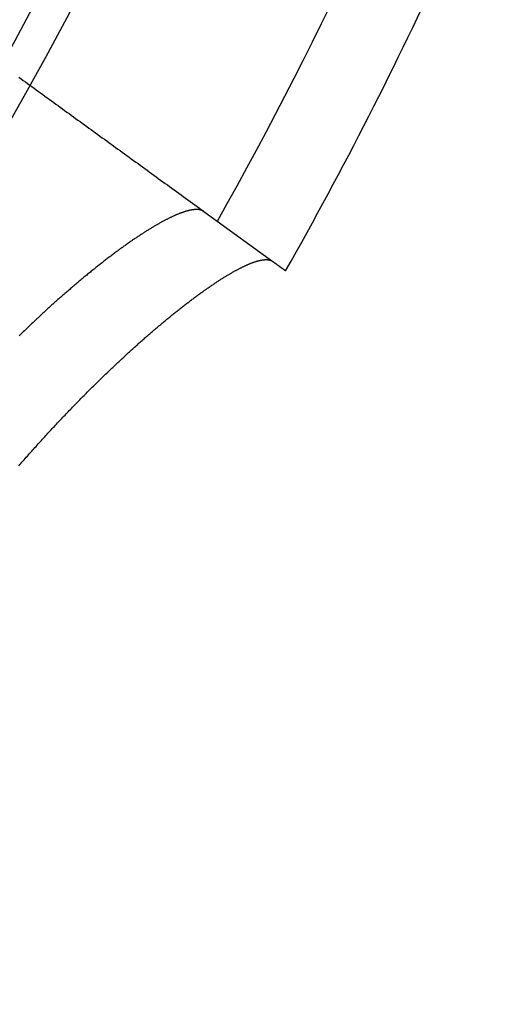
# Model space of a CAD drawing. Extents: x -57 to 57, y -57 to 200.
# Drawn here: x 46 to 53, y -39 to -25 of the extents above; entities that cross this region are included whole.
import ezdxf

# ---------------------------------------------------------------- set-up
doc = ezdxf.new("R2010")
doc.units = 0
doc.header["$LTSCALE"] = 20
doc.linetypes.add('VERDECKT', pattern=[0.375, 0.25, -0.125])
doc.layers.get('0').update_dxf_attribs({"linetype": 'CONTINUOUS'})
doc.layers.add('STEMPEL', color=3, linetype='CONTINUOUS')

# ---------------------------------------------------------------- blocks, each defined once
blk = doc.blocks.new('A$C88193A49')
at = {"color": 1, "linetype": 'VERDECKT'}
blk.add_line((48.8713, -27.47264), (49.85712, -28.18887), dxfattribs=at)
at = {"color": 1}
for points in [[(46.2208, -25.547, 0), (46.2518, -25.5695, 0), (46.2829, -25.592, 0), (46.3139, -25.6146, 0), (46.345, -25.6372, 0), (46.3761, -25.6597, 0), (46.4072, -25.6824, 0), (46.4383, -25.705, 0), (46.4695, -25.7276, 0), (46.5007, -25.7503, 0), (46.5319, -25.7729, 0), (46.5631, -25.7956, 0), (46.5943, -25.8183, 0), (46.6256, -25.841, 0), (46.6569, -25.8638, 0), (46.6882, -25.8865, 0), (46.7195, -25.9093, 0), (46.7509, -25.9321, 0), (46.7823, -25.9549, 0), (46.8137, -25.9777, 0), (46.8451, -26.0005, 0), (46.8766, -26.0234, 0), (46.908, -26.0462, 0), (46.9395, -26.0691, 0), (46.971, -26.092, 0), (47.0026, -26.1149, 0), (47.0341, -26.1379, 0), (47.0657, -26.1608, 0), (47.0973, -26.1838, 0), (47.129, -26.2068, 0), (47.1606, -26.2297, 0), (47.1923, -26.2528, 0), (47.224, -26.2758, 0), (47.2557, -26.2988, 0), (47.2874, -26.3219, 0), (47.3192, -26.345, 0), (47.351, -26.3681, 0), (47.3828, -26.3912, 0), (47.4146, -26.4143, 0), (47.4465, -26.4375, 0), (47.4784, -26.4606, 0), (47.5103, -26.4838, 0), (47.5422, -26.507, 0), (47.5742, -26.5302, 0), (47.6061, -26.5534, 0), (47.6381, -26.5767, 0), (47.6701, -26.5999, 0), (47.7022, -26.6232, 0), (47.7343, -26.6465, 0), (47.7663, -26.6698, 0), (47.7984, -26.6932, 0), (47.8306, -26.7165, 0), (47.8627, -26.7399, 0), (47.8949, -26.7633, 0), (47.9271, -26.7867, 0), (47.9594, -26.8101, 0), (47.9916, -26.8335, 0), (48.0239, -26.8569, 0), (48.0562, -26.8804, 0), (48.0885, -26.9039, 0), (48.1208, -26.9274, 0), (48.1532, -26.9509, 0), (48.1856, -26.9744, 0), (48.218, -26.998, 0), (48.2505, -27.0216, 0), (48.2829, -27.0452, 0), (48.3154, -27.0688, 0), (48.3479, -27.0924, 0), (48.3804, -27.116, 0), (48.413, -27.1397, 0), (48.4456, -27.1633, 0), (48.4782, -27.187, 0), (48.5108, -27.2107, 0), (48.5435, -27.2345, 0), (48.5761, -27.2582, 0), (48.6088, -27.282, 0), (48.6416, -27.3057, 0), (48.6743, -27.3295, 0), (48.7071, -27.3533, 0), (48.7399, -27.3772, 0), (48.7727, -27.401, 0), (48.8055, -27.4249, 0), (48.8384, -27.4487, 0), (48.8713, -27.4726, 0)], [(48.8713, -27.4726, 0), (48.8685, -27.4707, 0), (48.8657, -27.4688, 0), (48.8628, -27.467, 0), (48.8599, -27.4653, 0), (48.8569, -27.4636, 0), (48.8538, -27.462, 0), (48.8506, -27.4605, 0), (48.8474, -27.459, 0), (48.8442, -27.4576, 0), (48.8408, -27.4563, 0), (48.8374, -27.455, 0), (48.8339, -27.4538, 0), (48.8304, -27.4527, 0), (48.8268, -27.4516, 0), (48.8232, -27.4506, 0), (48.8194, -27.4497, 0), (48.8156, -27.4488, 0), (48.8118, -27.448, 0), (48.8079, -27.4473, 0), (48.8039, -27.4467, 0), (48.7999, -27.4461, 0), (48.7957, -27.4456, 0), (48.7916, -27.4451, 0), (48.7873, -27.4447, 0), (48.783, -27.4444, 0), (48.7787, -27.4442, 0), (48.7743, -27.444, 0), (48.7698, -27.4439, 0), (48.7652, -27.4438, 0), (48.7606, -27.4438, 0), (48.756, -27.4439, 0), (48.7512, -27.4441, 0), (48.7464, -27.4443, 0), (48.7416, -27.4446, 0), (48.7366, -27.445, 0), (48.7317, -27.4454, 0), (48.7266, -27.4459, 0), (48.7215, -27.4465, 0), (48.7163, -27.4471, 0), (48.7111, -27.4478, 0), (48.7058, -27.4486, 0), (48.7004, -27.4494, 0), (48.695, -27.4503, 0), (48.6895, -27.4513, 0), (48.684, -27.4523, 0), (48.6784, -27.4534, 0), (48.6727, -27.4546, 0), (48.667, -27.4558, 0), (48.6612, -27.4571, 0), (48.6554, -27.4585, 0), (48.6495, -27.4599, 0), (48.6435, -27.4614, 0), (48.6375, -27.463, 0), (48.6314, -27.4646, 0), (48.6253, -27.4663, 0), (48.619, -27.4681, 0), (48.6128, -27.4699, 0), (48.6064, -27.4719, 0), (48.6001, -27.4738, 0), (48.5936, -27.4759, 0), (48.5871, -27.478, 0), (48.5805, -27.4802, 0), (48.5739, -27.4824, 0), (48.5672, -27.4847, 0), (48.5605, -27.4871, 0), (48.5537, -27.4895, 0), (48.5468, -27.492, 0), (48.5399, -27.4946, 0), (48.5329, -27.4973, 0), (48.5258, -27.5, 0), (48.5187, -27.5028, 0), (48.5116, -27.5056, 0), (48.5044, -27.5085, 0), (48.4971, -27.5115, 0), (48.4897, -27.5145, 0), (48.4823, -27.5177, 0), (48.4749, -27.5208, 0), (48.4674, -27.5241, 0), (48.4598, -27.5274, 0), (48.4522, -27.5308, 0), (48.4445, -27.5342, 0), (48.4367, -27.5377, 0), (48.4289, -27.5413, 0), (48.4211, -27.545, 0), (48.4132, -27.5487, 0), (48.4052, -27.5525, 0), (48.3972, -27.5563, 0), (48.3891, -27.5602, 0), (48.3809, -27.5642, 0), (48.3727, -27.5682, 0), (48.3644, -27.5724, 0), (48.3561, -27.5765, 0), (48.3478, -27.5808, 0), (48.3393, -27.5851, 0), (48.3308, -27.5895, 0), (48.3223, -27.5939, 0), (48.3137, -27.5984, 0), (48.305, -27.603, 0), (48.2963, -27.6077, 0), (48.2875, -27.6124, 0), (48.2787, -27.6172, 0), (48.2698, -27.622, 0), (48.2609, -27.6269, 0), (48.2519, -27.6319, 0), (48.2428, -27.6369, 0), (48.2337, -27.642, 0), (48.2246, -27.6472, 0), (48.2153, -27.6524, 0), (48.2061, -27.6577, 0), (48.1968, -27.6631, 0), (48.1874, -27.6685, 0), (48.178, -27.674, 0), (48.1685, -27.6796, 0), (48.159, -27.6852, 0), (48.1494, -27.6909, 0), (48.1398, -27.6967, 0), (48.1301, -27.7025, 0), (48.1204, -27.7084, 0), (48.1106, -27.7143, 0), (48.1008, -27.7203, 0), (48.0909, -27.7264, 0), (48.081, -27.7326, 0), (48.071, -27.7388, 0), (48.0609, -27.745, 0), (48.0509, -27.7514, 0), (48.0407, -27.7578, 0), (48.0306, -27.7642, 0), (48.0203, -27.7707, 0), (48.0101, -27.7773, 0), (47.9997, -27.784, 0), (47.9894, -27.7907, 0), (47.9789, -27.7975, 0), (47.9685, -27.8043, 0), (47.9579, -27.8112, 0), (47.9474, -27.8182, 0), (47.9368, -27.8252, 0), (47.9261, -27.8323, 0), (47.9154, -27.8395, 0), (47.9046, -27.8467, 0), (47.8938, -27.854, 0), (47.883, -27.8613, 0), (47.8721, -27.8688, 0), (47.8611, -27.8762, 0), (47.8502, -27.8838, 0), (47.8391, -27.8914, 0), (47.828, -27.899, 0), (47.8169, -27.9068, 0), (47.8057, -27.9146, 0), (47.7945, -27.9224, 0), (47.7833, -27.9303, 0), (47.7719, -27.9383, 0), (47.7606, -27.9464, 0), (47.7492, -27.9545, 0), (47.7377, -27.9626, 0), (47.7263, -27.9709, 0), (47.7147, -27.9792, 0), (47.7031, -27.9875, 0), (47.6915, -27.9959, 0), (47.6799, -28.0044, 0), (47.6682, -28.013, 0), (47.6564, -28.0216, 0), (47.6446, -28.0302, 0), (47.6328, -28.039, 0), (47.6209, -28.0478, 0), (47.609, -28.0566, 0), (47.597, -28.0655, 0), (47.585, -28.0745, 0), (47.5729, -28.0835, 0), (47.5609, -28.0927, 0), (47.5487, -28.1018, 0), (47.5365, -28.111, 0), (47.5243, -28.1203, 0), (47.5121, -28.1297, 0), (47.4998, -28.1391, 0), (47.4874, -28.1486, 0), (47.475, -28.1581, 0), (47.4626, -28.1677, 0), (47.4502, -28.1774, 0), (47.4377, -28.1871, 0), (47.4251, -28.1969, 0), (47.4125, -28.2067, 0), (47.3999, -28.2166, 0), (47.3872, -28.2266, 0), (47.3745, -28.2366, 0), (47.3618, -28.2467, 0), (47.349, -28.2568, 0), (47.3362, -28.267, 0), (47.3233, -28.2773, 0), (47.3104, -28.2876, 0), (47.2975, -28.298, 0), (47.2845, -28.3085, 0), (47.2715, -28.319, 0), (47.2585, -28.3296, 0), (47.2454, -28.3402, 0), (47.2323, -28.3509, 0), (47.2191, -28.3617, 0), (47.2059, -28.3725, 0), (47.1927, -28.3834, 0), (47.1794, -28.3943, 0), (47.1661, -28.4053, 0), (47.1527, -28.4164, 0), (47.1394, -28.4275, 0), (47.126, -28.4386, 0), (47.1125, -28.4499, 0), (47.099, -28.4612, 0), (47.0855, -28.4725, 0), (47.072, -28.4839, 0), (47.0584, -28.4954, 0), (47.0448, -28.5069, 0), (47.0312, -28.5184, 0), (47.0176, -28.5301, 0), (47.0039, -28.5418, 0), (46.9902, -28.5535, 0), (46.9764, -28.5653, 0), (46.9626, -28.5772, 0), (46.9488, -28.5891, 0), (46.935, -28.601, 0), (46.9211, -28.6131, 0), (46.9072, -28.6252, 0), (46.8933, -28.6373, 0), (46.8793, -28.6495, 0), (46.8653, -28.6617, 0), (46.8513, -28.6741, 0), (46.8373, -28.6864, 0), (46.8232, -28.6988, 0), (46.8091, -28.7113, 0), (46.795, -28.7238, 0), (46.7808, -28.7364, 0), (46.7667, -28.7491, 0), (46.7525, -28.7618, 0), (46.7382, -28.7745, 0), (46.724, -28.7873, 0), (46.7097, -28.8002, 0), (46.6954, -28.8131, 0), (46.681, -28.8261, 0), (46.6667, -28.8391, 0), (46.6523, -28.8522, 0), (46.6379, -28.8654, 0), (46.6234, -28.8785, 0), (46.609, -28.8918, 0), (46.5945, -28.9051, 0), (46.58, -28.9185, 0), (46.5655, -28.9319, 0), (46.5509, -28.9453, 0), (46.5363, -28.9589, 0), (46.5217, -28.9724, 0), (46.5071, -28.9861, 0), (46.4924, -28.9997, 0), (46.4778, -29.0135, 0), (46.4631, -29.0273, 0), (46.4483, -29.0411, 0), (46.4336, -29.055, 0), (46.4188, -29.069, 0), (46.4041, -29.083, 0), (46.3893, -29.097, 0), (46.3744, -29.1112, 0), (46.3596, -29.1253, 0), (46.3447, -29.1395, 0), (46.3298, -29.1538, 0), (46.3149, -29.1681, 0), (46.3, -29.1825, 0), (46.285, -29.1969, 0), (46.2701, -29.2114, 0), (46.2551, -29.226, 0), (46.2401, -29.2406, 0), (46.225, -29.2552, 0)]]:
    blk.add_polyline3d(points, dxfattribs=at)
at = {"color": 3}
for points in [[(46.2194, -31.1201, 0), (46.2349, -31.1023, 0), (46.2504, -31.0845, 0), (46.2658, -31.0668, 0), (46.2813, -31.0491, 0), (46.2968, -31.0314, 0), (46.3123, -31.0138, 0), (46.3278, -30.9962, 0), (46.3432, -30.9787, 0), (46.3587, -30.9611, 0), (46.3742, -30.9437, 0), (46.3897, -30.9262, 0), (46.4051, -30.9088, 0), (46.4206, -30.8915, 0), (46.4361, -30.8742, 0), (46.4515, -30.8569, 0), (46.467, -30.8397, 0), (46.4824, -30.8225, 0), (46.4979, -30.8053, 0), (46.5134, -30.7882, 0), (46.5288, -30.7711, 0), (46.5442, -30.7541, 0), (46.5597, -30.7371, 0), (46.5751, -30.7202, 0), (46.5906, -30.7032, 0), (46.606, -30.6864, 0), (46.6214, -30.6695, 0), (46.6368, -30.6528, 0), (46.6522, -30.636, 0), (46.6676, -30.6193, 0), (46.683, -30.6027, 0), (46.6984, -30.5861, 0), (46.7138, -30.5695, 0), (46.7291, -30.553, 0), (46.7445, -30.5366, 0), (46.7598, -30.5202, 0), (46.7751, -30.5038, 0), (46.7905, -30.4875, 0), (46.8058, -30.4712, 0), (46.821, -30.455, 0), (46.8363, -30.4388, 0), (46.8516, -30.4227, 0), (46.8668, -30.4066, 0), (46.8821, -30.3906, 0), (46.8973, -30.3746, 0), (46.9125, -30.3587, 0), (46.9277, -30.3428, 0), (46.9429, -30.327, 0), (46.9581, -30.3112, 0), (46.9732, -30.2955, 0), (46.9884, -30.2798, 0), (47.0035, -30.2641, 0), (47.0186, -30.2485, 0), (47.0337, -30.233, 0), (47.0488, -30.2175, 0), (47.0638, -30.2021, 0), (47.0789, -30.1867, 0), (47.0939, -30.1713, 0), (47.1089, -30.156, 0), (47.1239, -30.1408, 0), (47.1389, -30.1256, 0), (47.1539, -30.1105, 0), (47.1689, -30.0954, 0), (47.1838, -30.0803, 0), (47.1987, -30.0653, 0), (47.2136, -30.0504, 0), (47.2285, -30.0355, 0), (47.2433, -30.0207, 0), (47.2582, -30.0059, 0), (47.273, -29.9911, 0), (47.2878, -29.9765, 0), (47.3026, -29.9618, 0), (47.3174, -29.9472, 0), (47.3321, -29.9327, 0), (47.3469, -29.9182, 0), (47.3616, -29.9038, 0), (47.3763, -29.8894, 0), (47.3909, -29.8751, 0), (47.4056, -29.8608, 0), (47.4202, -29.8466, 0), (47.4348, -29.8324, 0), (47.4494, -29.8183, 0), (47.464, -29.8042, 0), (47.4785, -29.7902, 0), (47.4931, -29.7762, 0), (47.5076, -29.7623, 0), (47.5221, -29.7485, 0), (47.5365, -29.7346, 0), (47.551, -29.7209, 0), (47.5654, -29.7072, 0), (47.5798, -29.6935, 0), (47.5941, -29.6799, 0), (47.6085, -29.6664, 0), (47.6228, -29.6529, 0), (47.6371, -29.6395, 0), (47.6514, -29.6261, 0), (47.6656, -29.6128, 0), (47.6798, -29.5995, 0), (47.694, -29.5863, 0), (47.7082, -29.5731, 0), (47.7224, -29.56, 0), (47.7365, -29.5469, 0), (47.7506, -29.5339, 0), (47.7647, -29.521, 0), (47.7787, -29.5081, 0), (47.7927, -29.4952, 0), (47.8067, -29.4824, 0), (47.8207, -29.4697, 0), (47.8346, -29.457, 0), (47.8485, -29.4444, 0), (47.8624, -29.4318, 0), (47.8763, -29.4193, 0), (47.8901, -29.4068, 0), (47.9039, -29.3944, 0), (47.9177, -29.3821, 0), (47.9315, -29.3698, 0), (47.9452, -29.3575, 0), (47.9589, -29.3453, 0), (47.9725, -29.3332, 0), (47.9862, -29.3211, 0), (47.9998, -29.3091, 0), (48.0134, -29.2972, 0), (48.0269, -29.2853, 0), (48.0404, -29.2734, 0), (48.0539, -29.2616, 0), (48.0674, -29.2499, 0), (48.0808, -29.2382, 0), (48.0942, -29.2266, 0), (48.1075, -29.215, 0), (48.1208, -29.2035, 0), (48.1341, -29.1921, 0), (48.1473, -29.1807, 0), (48.1605, -29.1694, 0), (48.1737, -29.1582, 0), (48.1868, -29.147, 0), (48.1999, -29.1358, 0), (48.213, -29.1248, 0), (48.226, -29.1137, 0), (48.239, -29.1028, 0), (48.252, -29.0919, 0), (48.2649, -29.0811, 0), (48.2778, -29.0703, 0), (48.2906, -29.0596, 0), (48.3034, -29.0489, 0), (48.3162, -29.0383, 0), (48.3289, -29.0278, 0), (48.3416, -29.0173, 0), (48.3542, -29.0069, 0), (48.3668, -28.9966, 0), (48.3794, -28.9863, 0), (48.3919, -28.976, 0), (48.4044, -28.9659, 0), (48.4169, -28.9558, 0), (48.4293, -28.9457, 0), (48.4417, -28.9357, 0), (48.454, -28.9258, 0), (48.4663, -28.916, 0), (48.4786, -28.9062, 0), (48.4908, -28.8964, 0), (48.503, -28.8868, 0), (48.5151, -28.8771, 0), (48.5272, -28.8676, 0), (48.5393, -28.8581, 0), (48.5513, -28.8487, 0), (48.5632, -28.8393, 0), (48.5752, -28.83, 0), (48.5871, -28.8207, 0), (48.5989, -28.8116, 0), (48.6107, -28.8024, 0), (48.6225, -28.7934, 0), (48.6342, -28.7844, 0), (48.6459, -28.7754, 0), (48.6575, -28.7666, 0), (48.6691, -28.7578, 0), (48.6807, -28.749, 0), (48.6922, -28.7403, 0), (48.7036, -28.7317, 0), (48.7151, -28.7231, 0), (48.7264, -28.7146, 0), (48.7378, -28.7062, 0), (48.7491, -28.6978, 0), (48.7603, -28.6895, 0), (48.7715, -28.6813, 0), (48.7827, -28.6731, 0), (48.7938, -28.665, 0), (48.8048, -28.6569, 0), (48.8159, -28.6489, 0), (48.8268, -28.641, 0), (48.8378, -28.6331, 0), (48.8487, -28.6253, 0), (48.8595, -28.6175, 0), (48.8703, -28.6098, 0), (48.881, -28.6022, 0), (48.8917, -28.5947, 0), (48.9024, -28.5872, 0), (48.913, -28.5797, 0), (48.9236, -28.5724, 0), (48.9341, -28.5651, 0), (48.9446, -28.5578, 0), (48.955, -28.5506, 0), (48.9654, -28.5435, 0), (48.9757, -28.5365, 0), (48.986, -28.5295, 0), (48.9962, -28.5226, 0), (49.0064, -28.5157, 0), (49.0165, -28.5089, 0), (49.0266, -28.5022, 0), (49.0366, -28.4955, 0), (49.0466, -28.4889, 0), (49.0566, -28.4824, 0), (49.0665, -28.4759, 0), (49.0763, -28.4695, 0), (49.0861, -28.4632, 0), (49.0959, -28.4569, 0), (49.1055, -28.4507, 0), (49.1152, -28.4445, 0), (49.1248, -28.4384, 0), (49.1343, -28.4324, 0), (49.1438, -28.4264, 0), (49.1533, -28.4205, 0), (49.1627, -28.4147, 0), (49.172, -28.4089, 0), (49.1813, -28.4032, 0), (49.1905, -28.3976, 0), (49.1997, -28.392, 0), (49.2089, -28.3865, 0), (49.2179, -28.3811, 0), (49.227, -28.3757, 0), (49.2359, -28.3704, 0), (49.2449, -28.3651, 0), (49.2537, -28.36, 0), (49.2626, -28.3548, 0), (49.2713, -28.3498, 0), (49.28, -28.3448, 0), (49.2887, -28.3399, 0), (49.2973, -28.3351, 0), (49.3058, -28.3303, 0), (49.3143, -28.3256, 0), (49.3227, -28.3209, 0), (49.3311, -28.3163, 0), (49.3394, -28.3118, 0), (49.3477, -28.3074, 0), (49.3559, -28.303, 0), (49.364, -28.2987, 0), (49.3721, -28.2944, 0), (49.3801, -28.2903, 0), (49.3881, -28.2862, 0), (49.396, -28.2821, 0), (49.4039, -28.2781, 0), (49.4117, -28.2742, 0), (49.4194, -28.2704, 0), (49.4271, -28.2666, 0), (49.4348, -28.2629, 0), (49.4423, -28.2593, 0), (49.4499, -28.2557, 0), (49.4573, -28.2522, 0), (49.4647, -28.2487, 0), (49.4721, -28.2454, 0), (49.4793, -28.2421, 0), (49.4866, -28.2388, 0), (49.4937, -28.2356, 0), (49.5009, -28.2325, 0), (49.5079, -28.2295, 0), (49.5149, -28.2265, 0), (49.5218, -28.2236, 0), (49.5287, -28.2208, 0), (49.5355, -28.218, 0), (49.5423, -28.2153, 0), (49.549, -28.2127, 0), (49.5557, -28.2101, 0), (49.5622, -28.2076, 0), (49.5688, -28.2052, 0), (49.5752, -28.2029, 0), (49.5816, -28.2006, 0), (49.588, -28.1983, 0), (49.5943, -28.1962, 0), (49.6005, -28.1941, 0), (49.6067, -28.1921, 0), (49.6128, -28.1901, 0), (49.6188, -28.1882, 0), (49.6248, -28.1864, 0), (49.6308, -28.1846, 0), (49.6366, -28.1829, 0), (49.6424, -28.1813, 0), (49.6482, -28.1798, 0), (49.6539, -28.1783, 0), (49.6595, -28.1769, 0), (49.6651, -28.1755, 0), (49.6706, -28.1742, 0), (49.676, -28.173, 0), (49.6814, -28.1719, 0), (49.6868, -28.1708, 0), (49.692, -28.1698, 0), (49.6972, -28.1689, 0), (49.7024, -28.168, 0), (49.7075, -28.1672, 0), (49.7125, -28.1664, 0), (49.7174, -28.1658, 0), (49.7223, -28.1652, 0), (49.7272, -28.1646, 0), (49.732, -28.1642, 0), (49.7367, -28.1638, 0), (49.7413, -28.1634, 0), (49.7459, -28.1632, 0), (49.7504, -28.163, 0), (49.7549, -28.1629, 0), (49.7593, -28.1628, 0), (49.7637, -28.1628, 0), (49.7679, -28.1629, 0), (49.7722, -28.163, 0), (49.7763, -28.1632, 0), (49.7804, -28.1635, 0), (49.7844, -28.1639, 0), (49.7884, -28.1643, 0), (49.7923, -28.1648, 0), (49.7962, -28.1653, 0), (49.7999, -28.166, 0), (49.8037, -28.1667, 0), (49.8073, -28.1674, 0), (49.8109, -28.1682, 0), (49.8144, -28.1691, 0), (49.8179, -28.1701, 0), (49.8213, -28.1711, 0), (49.8246, -28.1722, 0), (49.8279, -28.1734, 0), (49.8311, -28.1746, 0), (49.8343, -28.176, 0), (49.8373, -28.1773, 0), (49.8404, -28.1788, 0), (49.8433, -28.1803, 0), (49.8462, -28.1819, 0), (49.849, -28.1835, 0), (49.8518, -28.1852, 0), (49.8545, -28.187, 0), (49.8571, -28.1889, 0)], [(49.8571, -28.1889, 0), (49.8601, -28.191, 0), (49.863, -28.1932, 0), (49.8659, -28.1953, 0), (49.8688, -28.1974, 0), (49.8717, -28.1995, 0), (49.8746, -28.2015, 0), (49.8774, -28.2036, 0), (49.8802, -28.2056, 0), (49.8829, -28.2076, 0), (49.8857, -28.2096, 0), (49.8884, -28.2116, 0), (49.8911, -28.2135, 0), (49.8937, -28.2155, 0), (49.8964, -28.2174, 0), (49.899, -28.2193, 0), (49.9016, -28.2212, 0), (49.9041, -28.223, 0), (49.9067, -28.2249, 0), (49.9092, -28.2267, 0), (49.9117, -28.2285, 0), (49.9142, -28.2303, 0), (49.9166, -28.2321, 0), (49.919, -28.2338, 0), (49.9214, -28.2356, 0), (49.9238, -28.2373, 0), (49.9261, -28.239, 0), (49.9284, -28.2407, 0), (49.9307, -28.2423, 0), (49.933, -28.244, 0), (49.9352, -28.2456, 0), (49.9374, -28.2472, 0), (49.9396, -28.2488, 0), (49.9418, -28.2504, 0), (49.9439, -28.252, 0), (49.9461, -28.2535, 0), (49.9482, -28.255, 0), (49.9502, -28.2565, 0), (49.9523, -28.258, 0), (49.9543, -28.2595, 0), (49.9563, -28.2609, 0), (49.9583, -28.2624, 0), (49.9602, -28.2638, 0), (49.9622, -28.2652, 0), (49.9641, -28.2666, 0), (49.9659, -28.2679, 0), (49.9678, -28.2693, 0), (49.9696, -28.2706, 0), (49.9714, -28.2719, 0), (49.9732, -28.2732, 0), (49.975, -28.2745, 0), (49.9767, -28.2757, 0), (49.9784, -28.277, 0), (49.9801, -28.2782, 0), (49.9817, -28.2794, 0), (49.9834, -28.2806, 0), (49.985, -28.2818, 0), (49.9866, -28.2829, 0), (49.9882, -28.2841, 0), (49.9897, -28.2852, 0), (49.9912, -28.2863, 0), (49.9927, -28.2874, 0), (49.9942, -28.2885, 0), (49.9956, -28.2895, 0), (49.9971, -28.2905, 0), (49.9985, -28.2916, 0), (49.9998, -28.2926, 0), (50.0012, -28.2936, 0), (50.0025, -28.2945, 0), (50.0038, -28.2955, 0), (50.0051, -28.2964, 0), (50.0064, -28.2973, 0), (50.0076, -28.2982, 0), (50.0088, -28.2991, 0), (50.01, -28.3, 0), (50.0112, -28.3008, 0), (50.0123, -28.3016, 0), (50.0135, -28.3025, 0), (50.0146, -28.3033, 0), (50.0156, -28.304, 0), (50.0167, -28.3048, 0), (50.0177, -28.3056, 0), (50.0187, -28.3063, 0), (50.0197, -28.307, 0), (50.0207, -28.3077, 0), (50.0216, -28.3084, 0), (50.0225, -28.3091, 0), (50.0234, -28.3097, 0), (50.0243, -28.3103, 0), (50.0251, -28.311, 0), (50.026, -28.3116, 0), (50.0268, -28.3121, 0), (50.0276, -28.3127, 0), (50.0283, -28.3133, 0), (50.029, -28.3138, 0), (50.0298, -28.3143, 0), (50.0305, -28.3148, 0), (50.0311, -28.3153, 0), (50.0318, -28.3158, 0), (50.0324, -28.3162, 0), (50.033, -28.3167, 0), (50.0336, -28.3171, 0), (50.0341, -28.3175, 0), (50.0347, -28.3179, 0), (50.0352, -28.3182, 0), (50.0357, -28.3186, 0), (50.0361, -28.3189, 0), (50.0366, -28.3193, 0), (50.037, -28.3196, 0), (50.0374, -28.3199, 0), (50.0378, -28.3201, 0), (50.0381, -28.3204, 0), (50.0385, -28.3206, 0), (50.0388, -28.3209, 0), (50.0391, -28.3211, 0), (50.0393, -28.3213, 0), (50.0396, -28.3215, 0), (50.0398, -28.3216, 0), (50.04, -28.3218, 0), (50.0402, -28.3219, 0), (50.0404, -28.322, 0), (50.0405, -28.3221, 0), (50.0406, -28.3222, 0), (50.0407, -28.3223, 0), (50.0408, -28.3223, 0), (50.0409, -28.3224, 0), (50.0409, -28.3224, 0), (50.0409, -28.3224, 0)]]:
    blk.add_polyline3d(points, dxfattribs=at)
at = {"color": 3, "linetype": 'CONTINUOUS'}
blk.add_circle((0, 0), 53, dxfattribs=at)
at = {"color": 1, "linetype": 'VERDECKT'}
for radius in [52.5, 51.99817, 51.3]:
    blk.add_circle((0, 0), radius, dxfattribs=at)
blk.add_arc((0, 0), 56.3, 330.62975, 335.37025, dxfattribs=at)
at = {"color": 3, "linetype": 'CONTINUOUS'}
blk.add_arc((0, 0), 57.5, 330.4907887, 335.5092113, dxfattribs=at)

msp = doc.modelspace()

# ---------------------------------------------------------------- block references
at = {"layer": 'STEMPEL'}
msp.add_blockref('A$C88193A49', (0, 0), dxfattribs=at)

doc.saveas('drawing.dxf')
